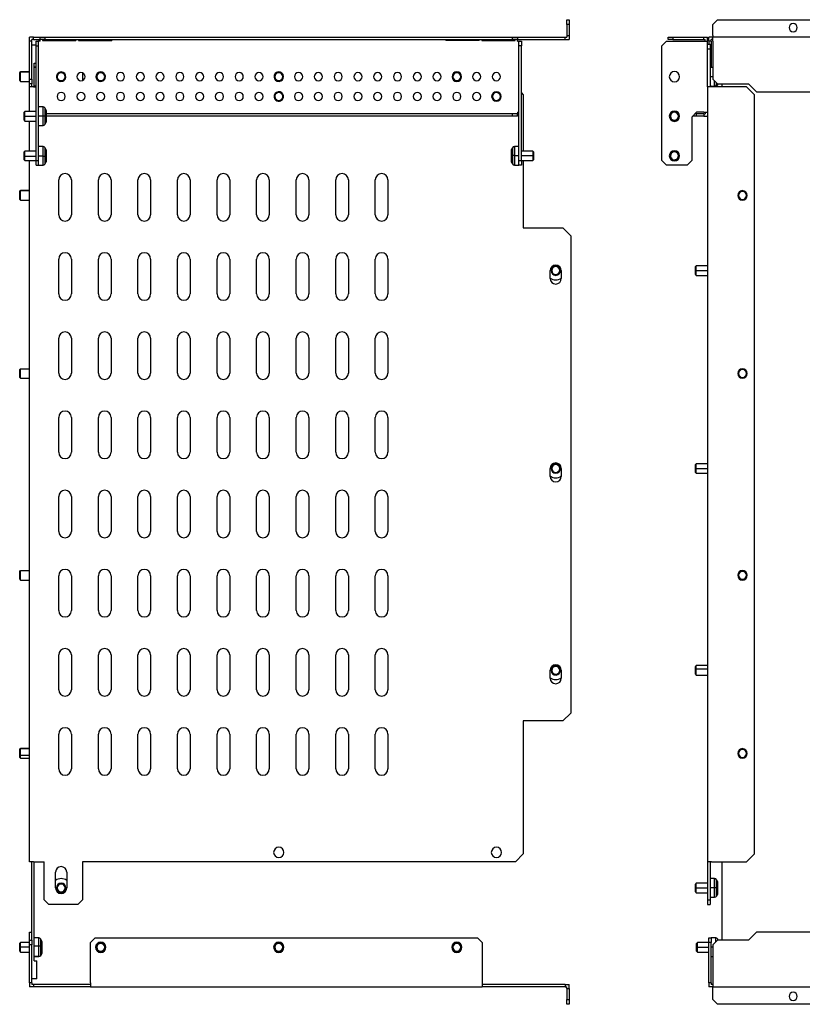
# Model space of a CAD drawing. Units: millimetres. Extents: x 631 to 3435, y -575 to 830.
# Drawn here: x 2064 to 2558, y -173 to 449 of the extents above; entities that cross this region are included whole.
import ezdxf

# ---------------------------------------------------------------- set-up
doc = ezdxf.new("R2010")
doc.units = ezdxf.units.MM

msp = doc.modelspace()

# ---------------------------------------------------------------- linework, layer by layer
at = {"color": 7, "linetype": 'Continuous'}
for p, q in [((2409.43, 448.99), (2410.93, 448.99)), ((2409.43, 445.99), (2409.43, 448.99)), ((2410.93, 448.99), (2410.93, 445.99)), ((2504.65, 448.99), (2501.65, 445.99)), ((2504.65, 448.99), (3400.15, 448.99)), ((2410.93, 445.99), (2409.43, 445.99)), ((2409.43, 445.99), (2409.43, 438.99)), ((2410.93, 445.99), (2410.93, 438.99)), ((2501.65, 438.99), (2501.65, 445.99)), ((2069.93, 435.49), (2069.93, 437.99)), ((2072.43, 437.99), (2069.93, 437.99)), ((2071.43, 435.49), (2069.93, 435.49)), ((2069.93, 411.49), (2069.93, 435.49)), ((2071.43, 435.49), (2071.43, 436.49)), ((2072.43, 436.49), (2071.43, 436.49)), ((2071.43, 411.49), (2071.43, 435.49)), ((2072.43, 436.49), (2072.43, 437.99)), ((2072.43, 437.99), (2076.68, 437.99)), ((2072.43, 436.49), (2076.68, 436.49)), ((2074.18, 432.49), (2074.18, 435.49)), ((2074.18, 435.49), (2075.68, 435.49)), ((2075.68, 432.49), (2075.68, 435.49)), ((2076.68, 435.49), (2075.68, 435.49)), ((2076.68, 436.49), (2076.68, 437.99)), ((2076.68, 437.99), (2079.68, 437.99)), ((2079.68, 436.49), (2076.68, 436.49)), ((2076.68, 435.49), (2076.68, 436.49)), ((2078.18, 436.49), (2078.18, 435.82)), ((2099.18, 436.32), (2078.18, 436.32)), ((2078.18, 435.82), (2099.18, 435.82)), ((2079.68, 437.99), (2079.68, 436.49)), ((2079.68, 437.99), (2375.18, 437.99)), ((2079.68, 436.49), (2375.18, 436.49)), ((2099.18, 436.49), (2099.18, 435.82)), ((2100.93, 436.49), (2100.93, 435.82)), ((2121.93, 436.32), (2100.93, 436.32)), ((2100.93, 435.82), (2121.93, 435.82)), ((2108.43, 436.32), (2108.43, 436.49)), ((2121.93, 436.49), (2121.93, 435.82)), ((2332.93, 436.49), (2332.93, 435.82)), ((2353.93, 436.32), (2332.93, 436.32)), ((2353.93, 435.82), (2332.93, 435.82)), ((2353.93, 435.82), (2353.93, 436.49)), ((2355.68, 436.49), (2355.68, 435.82)), ((2355.68, 436.32), (2376.68, 436.32)), ((2355.68, 435.82), (2376.68, 435.82)), ((2355.93, 436.32), (2355.93, 436.49)), ((2375.18, 436.49), (2375.18, 437.99)), ((2375.18, 437.99), (2378.18, 437.99)), ((2378.18, 436.49), (2375.18, 436.49)), ((2376.68, 435.82), (2376.68, 436.49)), ((2378.18, 437.99), (2378.18, 436.49)), ((2378.18, 437.99), (2408.43, 437.99)), ((2378.18, 435.49), (2378.18, 436.49)), ((2378.18, 436.49), (2408.43, 436.49)), ((2378.18, 435.49), (2379.18, 435.49)), ((2379.18, 432.49), (2379.18, 435.49)), ((2379.18, 435.49), (2380.68, 435.49)), ((2380.68, 435.49), (2380.68, 432.49)), ((2408.43, 436.49), (2408.43, 437.99)), ((2408.43, 437.99), (2409.43, 437.99)), ((2408.43, 436.49), (2410.93, 436.49)), ((2409.43, 438.99), (2410.93, 438.99)), ((2409.43, 438.99), (2409.43, 437.99)), ((2410.93, 438.99), (2410.93, 436.49)), ((2472.4, 435.49), (2469.4, 432.49)), ((2472.4, 435.49), (2495.9, 435.49)), ((2473.4, 436.49), (2473.4, 437.99)), ((2473.4, 437.99), (2476.4, 437.99)), ((2476.4, 436.49), (2473.4, 436.49)), ((2476.4, 437.99), (2476.4, 436.49)), ((2476.4, 437.99), (2495.9, 437.99)), ((2476.4, 436.49), (2495.9, 436.49)), ((2495.9, 436.49), (2495.9, 437.99)), ((2495.9, 437.99), (2498.4, 437.99)), ((2495.9, 436.49), (2496.9, 436.49)), ((2495.9, 435.49), (2498.4, 435.49)), ((2496.9, 435.49), (2496.9, 436.49)), ((2498.4, 435.49), (2498.4, 437.99)), ((2498.4, 406.49), (2498.4, 435.49)), ((2499.15, 435.49), (2499.15, 437.99)), ((2501.65, 437.99), (2499.15, 437.99)), ((2500.65, 435.49), (2499.15, 435.49)), ((2499.15, 435.49), (2499.15, 433.49)), ((2500.65, 435.49), (2500.65, 436.49)), ((2501.65, 436.49), (2500.65, 436.49)), ((2500.65, 435.49), (2500.65, 418.89)), ((2501.65, 438.99), (2501.65, 437.99)), ((3403.15, 437.99), (2501.65, 437.99)), ((2501.65, 435.49), (2501.65, 437.99)), ((2501.65, 435.49), (2501.65, 411.49)), ((2071.43, 433.14), (2074.18, 433.14)), ((2074.18, 432.49), (2075.68, 432.49)), ((2074.18, 359.99), (2074.18, 432.49)), ((2075.68, 359.99), (2075.68, 432.49)), ((2379.18, 359.99), (2379.18, 432.49)), ((2380.68, 432.49), (2379.18, 432.49)), ((2380.68, 359.99), (2380.68, 432.49)), ((2469.4, 359.99), (2469.4, 432.49)), ((2498.4, 433.49), (2499.9, 433.49)), ((2498.4, 430.49), (2499.9, 430.49)), ((2499.9, 433.49), (2499.9, 430.49)), ((2499.9, 430.49), (2499.9, 406.49)), ((2072.93, 421.63), (2074.18, 421.63)), ((2072.93, 406.49), (2072.93, 421.63)), ((2074.18, 419.04), (2072.93, 419.04)), ((2074.18, 418.89), (2072.93, 418.89)), ((2501.65, 418.89), (2499.9, 418.89)), ((2064.23, 416.14), (2063.73, 415.64)), ((2063.73, 415.49), (2064.23, 415.99)), ((2063.73, 415.49), (2063.73, 415.64)), ((2063.73, 410.49), (2063.73, 415.49)), ((2069.93, 416.14), (2064.23, 416.14)), ((2064.23, 415.99), (2064.23, 416.14)), ((2064.23, 409.99), (2064.23, 415.99)), ((2064.23, 415.99), (2069.93, 415.99)), ((2069.93, 411.49), (2071.43, 411.49)), ((2069.93, 408.49), (2069.93, 411.49)), ((2071.43, 411.49), (2071.43, 408.49)), ((2090.12, 415.48), (2090.16, 415.98)), ((2103.43, 415.39), (2103.43, 410.59)), ((2112.7, 411.87), (2112.25, 411.65)), ((2117.17, 414.11), (2117.61, 414.33)), ((2227.26, 415.48), (2227.23, 415.98)), ((2337.43, 412.99), (2336.93, 412.99)), ((2342.43, 412.99), (2342.93, 412.99)), ((2501.65, 412.99), (2499.9, 412.99)), ((2501.65, 411.49), (2504.65, 408.49)), ((2063.73, 410.49), (2064.23, 409.99)), ((2064.23, 409.99), (2069.93, 409.99)), ((2071.43, 408.49), (2069.93, 408.49)), ((2069.93, 406.49), (2069.93, 408.49)), ((2069.93, 390.99), (2069.93, 406.49)), ((2072.43, 406.49), (2069.93, 406.49)), ((2071.43, 406.49), (2071.43, 408.49)), ((2072.43, 406.49), (2074.18, 406.49)), ((2074.18, 407.09), (2072.93, 407.09)), ((2089.74, 410.5), (2089.71, 410)), ((2227.6, 410.5), (2227.64, 410)), ((2498.4, 406.49), (2498.4, -83.01)), ((2500.9, 406.49), (2498.4, 406.49)), ((2499.9, 407.09), (2502.74, 407.09)), ((2500.65, 406.99), (2499.9, 406.99)), ((2500.65, 407.09), (2500.65, 406.99)), ((2522.9, 406.49), (2500.9, 406.49)), ((2502.74, 407.09), (2502.74, 410.4)), ((2502.74, 407.09), (2503.49, 407.09)), ((2503.49, 407.09), (2503.49, 407.29)), ((2504.07, 407.9), (2504.07, 409.07)), ((2504.07, 407.9), (2504.47, 408.67)), ((2504.65, 408.49), (2524.15, 408.49)), ((2504.82, 407.9), (2505.13, 408.49)), ((2504.82, 407.9), (2504.82, 408.49)), ((2507.4, 408.49), (2507.4, 406.49)), ((2527.9, 401.49), (2522.9, 406.49)), ((2524.15, 408.49), (2529.15, 403.49)), ((2224.95, 400.18), (2224.45, 400.12)), ((2229.91, 400.8), (2230.41, 400.86)), ((2362.43, 400.49), (2361.93, 400.49)), ((2367.43, 400.49), (2367.93, 400.49)), ((2380.68, 402.74), (2381.93, 401.49)), ((2381.93, 401.49), (2381.93, 365.99)), ((2527.9, -78.01), (2527.9, 401.49)), ((2529.15, 403.49), (3375.65, 403.49)), ((2078.52, 393.89), (2075.68, 393.89)), ((2078.52, 387.99), (2078.52, 393.89)), ((2080.51, 391.82), (2079.85, 393.08)), ((2079.85, 387.99), (2079.85, 393.08)), ((2066.98, 390.99), (2066.48, 390.49)), ((2066.48, 387.99), (2066.48, 390.49)), ((2066.48, 387.99), (2066.98, 387.99)), ((2066.48, 385.49), (2066.48, 387.99)), ((2074.18, 390.99), (2066.98, 390.99)), ((2066.98, 387.99), (2066.98, 390.99)), ((2066.98, 384.99), (2066.98, 387.99)), ((2066.98, 387.99), (2074.18, 387.99)), ((2078.52, 387.99), (2075.68, 387.99)), ((2079.85, 387.99), (2078.52, 387.99)), ((2078.52, 382.09), (2078.52, 387.99)), ((2080.51, 387.99), (2079.85, 387.99)), ((2079.85, 382.9), (2079.85, 387.99)), ((2080.51, 387.99), (2080.51, 391.82)), ((2080.68, 387.99), (2080.51, 387.99)), ((2080.51, 384.16), (2080.51, 387.99)), ((2080.68, 387.99), (2080.68, 391.12)), ((2375.18, 389.49), (2080.68, 389.49)), ((2080.68, 384.86), (2080.68, 387.99)), ((2375.18, 387.99), (2080.68, 387.99)), ((2375.18, 387.99), (2375.18, 389.49)), ((2378.18, 389.49), (2375.18, 389.49)), ((2378.18, 387.99), (2375.18, 387.99)), ((2378.18, 390.49), (2378.18, 389.49)), ((2378.18, 390.49), (2379.18, 390.49)), ((2378.18, 387.99), (2378.18, 389.49)), ((2474.9, 387.99), (2474.4, 387.99)), ((2479.9, 387.99), (2480.4, 387.99)), ((2488.4, 387.49), (2491.4, 390.49)), ((2488.4, 387.49), (2488.4, 359.99)), ((2491.4, 387.99), (2488.9, 387.99)), ((2491.4, 389.49), (2490.4, 389.49)), ((2495.9, 390.49), (2491.4, 390.49)), ((2491.4, 387.99), (2491.4, 389.49)), ((2495.9, 389.49), (2491.4, 389.49)), ((2495.9, 387.99), (2491.4, 387.99)), ((2495.9, 390.49), (2498.4, 390.49)), ((2495.9, 389.49), (2495.9, 387.99)), ((2495.9, 389.49), (2496.9, 389.49)), ((2495.9, 387.99), (2498.4, 387.99)), ((2496.9, 390.49), (2496.9, 389.49)), ((2066.48, 385.49), (2066.98, 384.99)), ((2066.98, 384.99), (2074.18, 384.99)), ((2069.93, 365.99), (2069.93, 384.99)), ((2075.68, 382.09), (2078.52, 382.09)), ((2079.85, 382.9), (2080.51, 384.16)), ((2078.52, 368.89), (2075.68, 368.89)), ((2078.52, 362.72), (2078.52, 368.89)), ((2080.51, 366.82), (2079.85, 368.08)), ((2079.85, 362.76), (2079.85, 368.08)), ((2375.01, 368.08), (2374.35, 366.82)), ((2375.01, 368.08), (2375.01, 363.12)), ((2379.18, 368.89), (2376.34, 368.89)), ((2376.34, 368.89), (2376.34, 363.14)), ((2066.98, 365.99), (2066.48, 365.49)), ((2066.48, 362.88), (2066.48, 365.49)), ((2066.48, 362.88), (2066.98, 362.85)), ((2066.48, 360.49), (2066.48, 362.88)), ((2074.18, 365.99), (2066.98, 365.99)), ((2066.98, 362.85), (2066.98, 365.99)), ((2066.98, 359.99), (2066.98, 362.85)), ((2066.98, 362.85), (2074.18, 362.85)), ((2078.52, 362.72), (2075.68, 362.72)), ((2078.52, 357.09), (2078.52, 362.72)), ((2080.51, 362.81), (2079.85, 362.76)), ((2079.85, 357.9), (2079.85, 362.76)), ((2080.51, 362.81), (2080.51, 366.82)), ((2080.51, 359.16), (2080.51, 362.81)), ((2080.68, 362.85), (2080.68, 366.12)), ((2080.68, 359.86), (2080.68, 362.85)), ((2374.18, 366.12), (2374.18, 363.07)), ((2374.18, 363.07), (2374.18, 359.86)), ((2374.35, 366.82), (2374.35, 363.08)), ((2374.35, 363.08), (2375.01, 363.12)), ((2374.35, 363.08), (2374.35, 359.16)), ((2375.01, 363.12), (2375.01, 357.9)), ((2376.34, 363.14), (2379.18, 363.14)), ((2376.34, 363.14), (2376.34, 357.09)), ((2387.88, 365.99), (2380.68, 365.99)), ((2387.88, 363.06), (2380.68, 363.06)), ((2388.38, 365.49), (2387.88, 365.99)), ((2387.88, 365.99), (2387.88, 363.06)), ((2387.88, 363.06), (2387.88, 359.99)), ((2388.38, 363.05), (2387.88, 363.06)), ((2388.38, 365.49), (2388.38, 363.05)), ((2388.38, 363.05), (2388.38, 360.49)), ((2474.9, 362.88), (2474.4, 362.85)), ((2479.9, 363.1), (2480.4, 363.13)), ((2066.48, 360.49), (2066.98, 359.99)), ((2066.98, 359.99), (2074.18, 359.99)), ((2069.93, -83.01), (2069.93, 359.99)), ((2074.18, 356.99), (2074.18, 359.99)), ((2074.18, 359.99), (2075.68, 359.99)), ((2074.18, 356.99), (2075.68, 356.99)), ((2075.68, 356.99), (2075.68, 359.99)), ((2075.68, 357.09), (2078.52, 357.09)), ((2079.85, 357.9), (2080.51, 359.16)), ((2374.35, 359.16), (2375.01, 357.9)), ((2376.34, 357.09), (2379.18, 357.09)), ((2379.18, 359.99), (2380.68, 359.99)), ((2379.18, 356.99), (2379.18, 359.99)), ((2380.68, 356.99), (2379.18, 356.99)), ((2380.68, 359.99), (2387.88, 359.99)), ((2380.68, 359.99), (2380.68, 356.99)), ((2381.93, 359.99), (2381.93, 317.49)), ((2387.88, 359.99), (2388.38, 360.49)), ((2469.4, 359.99), (2472.4, 356.99)), ((2485.4, 356.99), (2472.4, 356.99)), ((2485.4, 356.99), (2488.4, 359.99)), ((2088.43, 325.74), (2088.43, 347.74)), ((2096.43, 347.74), (2096.43, 325.74)), ((2113.43, 325.74), (2113.43, 347.74)), ((2121.43, 347.74), (2121.43, 325.74)), ((2138.43, 325.74), (2138.43, 347.74)), ((2146.43, 347.74), (2146.43, 325.74)), ((2163.43, 325.74), (2163.43, 347.74)), ((2171.43, 347.74), (2171.43, 325.74)), ((2188.43, 325.74), (2188.43, 347.74)), ((2196.43, 347.74), (2196.43, 325.74)), ((2213.43, 325.74), (2213.43, 347.74)), ((2221.43, 347.74), (2221.43, 325.74)), ((2238.43, 325.74), (2238.43, 347.74)), ((2246.43, 347.74), (2246.43, 325.74)), ((2263.43, 325.74), (2263.43, 347.74)), ((2271.43, 347.74), (2271.43, 325.74)), ((2288.43, 325.74), (2288.43, 347.74)), ((2296.43, 347.74), (2296.43, 325.74)), ((2064.23, 340.99), (2063.73, 340.49)), ((2063.73, 340.49), (2064.23, 340.99)), ((2063.73, 335.52), (2063.73, 340.49)), ((2069.93, 340.99), (2064.23, 340.99)), ((2064.23, 335.02), (2064.23, 340.99)), ((2064.23, 340.99), (2069.93, 340.99)), ((2520.4, 340.49), (2520.4, 340.99)), ((2063.73, 335.52), (2064.23, 335.02)), ((2063.73, 335.49), (2063.73, 335.52)), ((2063.73, 335.49), (2064.23, 334.99)), ((2063.73, 335.49), (2064.23, 334.99)), ((2064.23, 335.02), (2069.93, 335.02)), ((2064.23, 334.99), (2064.23, 335.02)), ((2064.23, 334.99), (2069.93, 334.99)), ((2064.23, 334.99), (2069.93, 334.99)), ((2520.4, 335.49), (2520.4, 334.99)), ((2381.93, 317.49), (2406.93, 317.49)), ((2406.93, 317.49), (2411.93, 312.49)), ((2411.93, 312.49), (2411.93, 10.99)), ((2088.43, 275.74), (2088.43, 297.74)), ((2096.43, 297.74), (2096.43, 275.74)), ((2113.43, 275.74), (2113.43, 297.74)), ((2121.43, 297.74), (2121.43, 275.74)), ((2138.43, 275.74), (2138.43, 297.74)), ((2146.43, 297.74), (2146.43, 275.74)), ((2163.43, 275.74), (2163.43, 297.74)), ((2171.43, 297.74), (2171.43, 275.74)), ((2188.43, 275.74), (2188.43, 297.74)), ((2196.43, 297.74), (2196.43, 275.74)), ((2213.43, 275.74), (2213.43, 297.74)), ((2221.43, 297.74), (2221.43, 275.74)), ((2238.43, 275.74), (2238.43, 297.74)), ((2246.43, 297.74), (2246.43, 275.74)), ((2263.43, 275.74), (2263.43, 297.74)), ((2271.43, 297.74), (2271.43, 275.74)), ((2288.43, 275.74), (2288.43, 297.74)), ((2296.43, 297.74), (2296.43, 275.74)), ((2491.2, 293.49), (2490.7, 292.99)), ((2490.7, 290.49), (2490.7, 292.99)), ((2498.4, 293.49), (2491.2, 293.49)), ((2491.2, 290.49), (2491.2, 293.49)), ((2398.93, 285.49), (2398.93, 290.49)), ((2399.93, 290.49), (2399.43, 290.49)), ((2404.93, 290.49), (2405.43, 290.49)), ((2405.93, 290.49), (2405.93, 285.49)), ((2490.7, 290.49), (2491.2, 290.49)), ((2490.7, 287.99), (2490.7, 290.49)), ((2490.7, 287.99), (2491.2, 287.49)), ((2491.2, 287.49), (2491.2, 290.49)), ((2491.2, 290.49), (2498.4, 290.49)), ((2491.2, 287.49), (2498.4, 287.49)), ((2088.43, 225.74), (2088.43, 247.74)), ((2096.43, 247.74), (2096.43, 225.74)), ((2113.43, 225.74), (2113.43, 247.74)), ((2121.43, 247.74), (2121.43, 225.74)), ((2138.43, 225.74), (2138.43, 247.74)), ((2146.43, 247.74), (2146.43, 225.74)), ((2163.43, 225.74), (2163.43, 247.74)), ((2171.43, 247.74), (2171.43, 225.74)), ((2188.43, 225.74), (2188.43, 247.74)), ((2196.43, 247.74), (2196.43, 225.74)), ((2213.43, 225.74), (2213.43, 247.74)), ((2221.43, 247.74), (2221.43, 225.74)), ((2238.43, 225.74), (2238.43, 247.74)), ((2246.43, 247.74), (2246.43, 225.74)), ((2263.43, 225.74), (2263.43, 247.74)), ((2271.43, 247.74), (2271.43, 225.74)), ((2288.43, 225.74), (2288.43, 247.74)), ((2296.43, 247.74), (2296.43, 225.74)), ((2063.73, 227.99), (2064.23, 228.49)), ((2063.73, 222.99), (2063.73, 227.99)), ((2064.23, 228.49), (2069.93, 228.49)), ((2064.23, 222.49), (2064.23, 228.49)), ((2520.4, 227.99), (2520.4, 228.49)), ((2063.73, 222.99), (2064.23, 222.49)), ((2064.23, 222.49), (2069.93, 222.49)), ((2520.4, 222.99), (2520.4, 222.49)), ((2088.43, 175.74), (2088.43, 197.74)), ((2096.43, 197.74), (2096.43, 175.74)), ((2113.43, 175.74), (2113.43, 197.74)), ((2121.43, 197.74), (2121.43, 175.74)), ((2138.43, 175.74), (2138.43, 197.74)), ((2146.43, 197.74), (2146.43, 175.74)), ((2163.43, 175.74), (2163.43, 197.74)), ((2171.43, 197.74), (2171.43, 175.74)), ((2188.43, 175.74), (2188.43, 197.74)), ((2196.43, 197.74), (2196.43, 175.74)), ((2213.43, 175.74), (2213.43, 197.74)), ((2221.43, 197.74), (2221.43, 175.74)), ((2238.43, 175.74), (2238.43, 197.74)), ((2246.43, 197.74), (2246.43, 175.74)), ((2263.43, 175.74), (2263.43, 197.74)), ((2271.43, 197.74), (2271.43, 175.74)), ((2288.43, 175.74), (2288.43, 197.74)), ((2296.43, 197.74), (2296.43, 175.74)), ((2491.2, 168.49), (2490.7, 167.99)), ((2490.7, 165.49), (2490.7, 167.99)), ((2498.4, 168.49), (2491.2, 168.49)), ((2491.2, 165.49), (2491.2, 168.49)), ((2398.93, 160.49), (2398.93, 165.49)), ((2399.93, 165.49), (2399.43, 165.49)), ((2404.93, 165.49), (2405.43, 165.49)), ((2405.93, 165.49), (2405.93, 160.49)), ((2490.7, 165.49), (2491.2, 165.49)), ((2490.7, 162.99), (2490.7, 165.49)), ((2490.7, 162.99), (2491.2, 162.49)), ((2491.2, 162.49), (2491.2, 165.49)), ((2491.2, 165.49), (2498.4, 165.49)), ((2491.2, 162.49), (2498.4, 162.49)), ((2088.43, 125.74), (2088.43, 147.74)), ((2096.43, 147.74), (2096.43, 125.74)), ((2113.43, 125.74), (2113.43, 147.74)), ((2121.43, 147.74), (2121.43, 125.74)), ((2138.43, 125.74), (2138.43, 147.74)), ((2146.43, 147.74), (2146.43, 125.74)), ((2163.43, 125.74), (2163.43, 147.74)), ((2171.43, 147.74), (2171.43, 125.74)), ((2188.43, 125.74), (2188.43, 147.74)), ((2196.43, 147.74), (2196.43, 125.74)), ((2213.43, 125.74), (2213.43, 147.74)), ((2221.43, 147.74), (2221.43, 125.74)), ((2238.43, 125.74), (2238.43, 147.74)), ((2246.43, 147.74), (2246.43, 125.74)), ((2263.43, 125.74), (2263.43, 147.74)), ((2271.43, 147.74), (2271.43, 125.74)), ((2288.43, 125.74), (2288.43, 147.74)), ((2296.43, 147.74), (2296.43, 125.74)), ((2063.73, 100.49), (2064.23, 100.99)), ((2063.73, 95.49), (2063.73, 100.49)), ((2064.23, 94.99), (2064.23, 100.99)), ((2064.23, 100.99), (2069.93, 100.99)), ((2520.4, 100.49), (2520.4, 100.99)), ((2063.73, 95.49), (2064.23, 94.99)), ((2064.23, 94.99), (2069.93, 94.99)), ((2088.43, 75.74), (2088.43, 97.74)), ((2096.43, 97.74), (2096.43, 75.74)), ((2113.43, 75.74), (2113.43, 97.74)), ((2121.43, 97.74), (2121.43, 75.74)), ((2138.43, 75.74), (2138.43, 97.74)), ((2146.43, 97.74), (2146.43, 75.74)), ((2163.43, 75.74), (2163.43, 97.74)), ((2171.43, 97.74), (2171.43, 75.74)), ((2188.43, 75.74), (2188.43, 97.74)), ((2196.43, 97.74), (2196.43, 75.74)), ((2213.43, 75.74), (2213.43, 97.74)), ((2221.43, 97.74), (2221.43, 75.74)), ((2238.43, 75.74), (2238.43, 97.74)), ((2246.43, 97.74), (2246.43, 75.74)), ((2263.43, 75.74), (2263.43, 97.74)), ((2271.43, 97.74), (2271.43, 75.74)), ((2288.43, 75.74), (2288.43, 97.74)), ((2296.43, 97.74), (2296.43, 75.74)), ((2520.4, 95.49), (2520.4, 94.99)), ((2088.43, 25.74), (2088.43, 47.74)), ((2096.43, 47.74), (2096.43, 25.74)), ((2113.43, 25.74), (2113.43, 47.74)), ((2121.43, 47.74), (2121.43, 25.74)), ((2138.43, 25.74), (2138.43, 47.74)), ((2146.43, 47.74), (2146.43, 25.74)), ((2163.43, 25.74), (2163.43, 47.74)), ((2171.43, 47.74), (2171.43, 25.74)), ((2188.43, 25.74), (2188.43, 47.74)), ((2196.43, 47.74), (2196.43, 25.74)), ((2213.43, 25.74), (2213.43, 47.74)), ((2221.43, 47.74), (2221.43, 25.74)), ((2238.43, 25.74), (2238.43, 47.74)), ((2246.43, 47.74), (2246.43, 25.74)), ((2263.43, 25.74), (2263.43, 47.74)), ((2271.43, 47.74), (2271.43, 25.74)), ((2288.43, 25.74), (2288.43, 47.74)), ((2296.43, 47.74), (2296.43, 25.74)), ((2398.93, 32.99), (2398.93, 37.99)), ((2400.07, 38.81), (2399.6, 38.98)), ((2405.93, 37.99), (2405.93, 32.99)), ((2491.2, 40.99), (2490.7, 40.49)), ((2490.7, 38.81), (2490.7, 40.49)), ((2490.7, 38.81), (2491.2, 38.98)), ((2490.7, 35.49), (2490.7, 38.81)), ((2498.4, 40.99), (2491.2, 40.99)), ((2491.2, 38.98), (2491.2, 40.99)), ((2491.2, 34.99), (2491.2, 38.98)), ((2491.2, 38.98), (2498.4, 38.98)), ((2404.79, 37.16), (2405.26, 37)), ((2490.7, 35.49), (2491.2, 34.99)), ((2491.2, 34.99), (2498.4, 34.99)), ((2411.93, 10.99), (2406.93, 5.99)), ((2406.93, 5.99), (2381.93, 5.99)), ((2381.93, 5.99), (2381.93, -78.01)), ((2088.43, -24.26), (2088.43, -2.26)), ((2096.43, -2.26), (2096.43, -24.26)), ((2113.43, -24.26), (2113.43, -2.26)), ((2121.43, -2.26), (2121.43, -24.26)), ((2138.43, -24.26), (2138.43, -2.26)), ((2146.43, -2.26), (2146.43, -24.26)), ((2163.43, -24.26), (2163.43, -2.26)), ((2171.43, -2.26), (2171.43, -24.26)), ((2188.43, -24.26), (2188.43, -2.26)), ((2196.43, -2.26), (2196.43, -24.26)), ((2213.43, -24.26), (2213.43, -2.26)), ((2221.43, -2.26), (2221.43, -24.26)), ((2238.43, -24.26), (2238.43, -2.26)), ((2246.43, -2.26), (2246.43, -24.26)), ((2263.43, -24.26), (2263.43, -2.26)), ((2271.43, -2.26), (2271.43, -24.26)), ((2288.43, -24.26), (2288.43, -2.26)), ((2296.43, -2.26), (2296.43, -24.26)), ((2064.23, -11.51), (2063.73, -12.01)), ((2063.73, -12.01), (2064.23, -11.51)), ((2063.73, -15.52), (2063.73, -12.01)), ((2069.93, -11.51), (2064.23, -11.51)), ((2064.23, -15.72), (2064.23, -11.51)), ((2064.23, -11.51), (2069.93, -11.51)), ((2520.4, -12.01), (2520.4, -11.51)), ((2063.73, -15.52), (2064.23, -15.72)), ((2063.73, -17.01), (2063.73, -15.52)), ((2063.73, -17.01), (2064.23, -17.51)), ((2063.73, -17.01), (2064.23, -17.51)), ((2064.23, -15.72), (2069.93, -15.72)), ((2064.23, -17.51), (2064.23, -15.72)), ((2064.23, -17.51), (2069.93, -17.51)), ((2064.23, -17.51), (2069.93, -17.51)), ((2520.4, -17.01), (2520.4, -17.51)), ((2381.93, -78.01), (2376.93, -83.01)), ((2522.9, -83.01), (2527.9, -78.01)), ((2072.43, -83.01), (2069.93, -83.01)), ((2071.43, -132.51), (2071.43, -83.01)), ((2072.43, -83.01), (2079.18, -83.01)), ((2072.93, -145.46), (2072.93, -83.01)), ((2079.18, -107.01), (2079.18, -83.01)), ((2376.93, -83.01), (2103.43, -83.01)), ((2103.43, -83.01), (2103.43, -107.01)), ((2500.9, -83.01), (2498.4, -83.01)), ((2498.4, -83.01), (2498.4, -107.01)), ((2499.9, -83.01), (2499.9, -107.01)), ((2500.9, -83.01), (2522.9, -83.01)), ((2507.4, -83.01), (2507.4, -132.51)), ((2086.43, -99.51), (2086.43, -89.51)), ((2093.43, -89.51), (2093.43, -99.51)), ((2087.43, -99.51), (2086.93, -99.51)), ((2092.43, -99.51), (2092.93, -99.51)), ((2491.2, -96.51), (2490.7, -97.01)), ((2490.7, -99.51), (2490.7, -97.01)), ((2490.7, -99.51), (2491.2, -99.51)), ((2490.7, -102.01), (2490.7, -99.51)), ((2498.4, -96.51), (2491.2, -96.51)), ((2491.2, -99.51), (2491.2, -96.51)), ((2491.2, -102.51), (2491.2, -99.51)), ((2491.2, -99.51), (2498.4, -99.51)), ((2502.74, -93.61), (2499.9, -93.61)), ((2502.74, -99.51), (2499.9, -99.51)), ((2502.74, -99.51), (2502.74, -93.61)), ((2504.07, -99.51), (2502.74, -99.51)), ((2502.74, -105.41), (2502.74, -99.51)), ((2504.73, -95.68), (2504.07, -94.42)), ((2504.07, -99.51), (2504.07, -94.42)), ((2504.73, -99.51), (2504.07, -99.51)), ((2504.07, -104.6), (2504.07, -99.51)), ((2504.73, -99.51), (2504.73, -95.68)), ((2504.9, -99.51), (2504.73, -99.51)), ((2504.73, -103.34), (2504.73, -99.51)), ((2504.9, -99.51), (2504.9, -96.38)), ((2504.9, -102.64), (2504.9, -99.51)), ((2490.7, -102.01), (2491.2, -102.51)), ((2491.2, -102.51), (2498.4, -102.51)), ((2499.9, -105.41), (2502.74, -105.41)), ((2504.07, -104.6), (2504.73, -103.34)), ((2082.18, -110.01), (2079.18, -107.01)), ((2100.43, -110.01), (2082.18, -110.01)), ((2103.43, -107.01), (2100.43, -110.01)), ((2498.4, -107.01), (2499.9, -107.01)), ((2498.4, -107.01), (2498.4, -110.01)), ((2498.4, -110.01), (2499.9, -110.01)), ((2499.9, -107.01), (2499.9, -110.01)), ((2069.93, -127.51), (2071.43, -127.51)), ((2069.93, -132.51), (2069.93, -127.51)), ((2529.15, -127.51), (2524.15, -132.51)), ((3375.65, -127.51), (2529.15, -127.51)), ((2064.23, -133.96), (2063.73, -134.46)), ((2064.23, -134.01), (2063.73, -134.51)), ((2063.73, -134.51), (2063.73, -134.46)), ((2063.73, -136.68), (2063.73, -134.51)), ((2063.73, -136.68), (2064.23, -136.61)), ((2063.73, -139.51), (2063.73, -136.68)), ((2069.93, -133.96), (2064.23, -133.96)), ((2064.23, -134.01), (2064.23, -133.96)), ((2069.93, -134.01), (2064.23, -134.01)), ((2064.23, -136.61), (2064.23, -134.01)), ((2064.23, -140.01), (2064.23, -136.61)), ((2064.23, -136.61), (2069.93, -136.61)), ((2069.93, -132.51), (2071.43, -132.51)), ((2069.93, -135.51), (2069.93, -132.51)), ((2071.43, -135.51), (2069.93, -135.51)), ((2069.93, -159.51), (2069.93, -135.51)), ((2071.43, -132.51), (2071.43, -135.51)), ((2071.43, -159.51), (2071.43, -135.51)), ((2075.77, -131.06), (2072.93, -131.06)), ((2075.77, -131.11), (2072.93, -131.11)), ((2075.77, -136.23), (2072.93, -136.23)), ((2075.77, -131.11), (2075.77, -131.06)), ((2075.77, -136.23), (2075.77, -131.11)), ((2075.77, -142.91), (2075.77, -136.23)), ((2077.76, -133.13), (2077.1, -131.87)), ((2077.1, -131.92), (2077.1, -131.87)), ((2077.76, -133.18), (2077.1, -131.92)), ((2077.1, -136.34), (2077.1, -131.92)), ((2077.76, -136.51), (2077.1, -136.34)), ((2077.1, -142.1), (2077.1, -136.34)), ((2077.76, -133.18), (2077.76, -133.13)), ((2077.76, -136.51), (2077.76, -133.18)), ((2077.76, -140.84), (2077.76, -136.51)), ((2077.93, -133.88), (2077.93, -133.83)), ((2077.93, -136.6), (2077.93, -133.88)), ((2077.93, -140.14), (2077.93, -136.6)), ((2111.43, -131.01), (2108.43, -134.01)), ((2108.43, -159.51), (2108.43, -134.01)), ((2111.43, -131.01), (2352.93, -131.01)), ((2355.93, -134.01), (2352.93, -131.01)), ((2355.93, -134.01), (2355.93, -159.51)), ((2491.95, -134.01), (2491.45, -134.51)), ((2491.45, -137.01), (2491.45, -134.51)), ((2499.15, -134.01), (2491.95, -134.01)), ((2491.95, -137.01), (2491.95, -134.01)), ((2499.15, -131.01), (2500.65, -131.01)), ((2499.15, -134.01), (2499.15, -131.01)), ((2500.65, -134.01), (2499.15, -134.01)), ((2499.15, -159.51), (2499.15, -134.01)), ((2500.65, -131.01), (2500.65, -134.01)), ((2503.49, -131.11), (2500.65, -131.11)), ((2500.65, -159.51), (2500.65, -134.01)), ((2504.65, -132.51), (2501.65, -135.51)), ((2501.65, -135.51), (2501.65, -159.51)), ((2503.49, -133.67), (2503.49, -131.11)), ((2524.15, -132.51), (2504.65, -132.51)), ((2505.13, -132.51), (2504.82, -131.92)), ((2504.82, -132.51), (2504.82, -131.92)), ((2063.73, -139.51), (2064.23, -140.01)), ((2063.73, -139.51), (2064.23, -140.01)), ((2064.23, -140.01), (2069.93, -140.01)), ((2064.23, -140.01), (2069.93, -140.01)), ((2072.93, -142.91), (2075.77, -142.91)), ((2075.77, -142.91), (2072.93, -142.91)), ((2077.1, -142.1), (2077.76, -140.84)), ((2077.76, -140.84), (2077.1, -142.1)), ((2112.43, -137.01), (2111.93, -137.01)), ((2117.43, -137.01), (2117.93, -137.01)), ((2224.93, -137.01), (2224.43, -137.01)), ((2229.93, -137.01), (2230.43, -137.01)), ((2337.43, -137.01), (2336.93, -137.01)), ((2342.43, -137.01), (2342.93, -137.01)), ((2491.45, -137.01), (2491.95, -137.01)), ((2491.45, -139.51), (2491.45, -137.01)), ((2491.45, -139.51), (2491.95, -140.01)), ((2491.95, -140.01), (2491.95, -137.01)), ((2491.95, -137.01), (2499.15, -137.01)), ((2491.95, -140.01), (2499.15, -140.01)), ((2501.65, -137.01), (2500.65, -137.01)), ((2500.65, -142.91), (2501.65, -142.91)), ((2072.93, -145.46), (2074.53, -145.46)), ((2074.53, -156.96), (2074.53, -145.46)), ((2069.93, -159.51), (2069.93, -162.01)), ((2071.43, -159.51), (2069.93, -159.51)), ((2074.53, -156.96), (2071.43, -156.96)), ((2071.43, -159.51), (2071.43, -160.51)), ((2072.43, -160.51), (2071.43, -160.51)), ((2072.43, -160.51), (2072.43, -162.01)), ((2108.43, -160.51), (2072.43, -160.51)), ((2108.43, -159.51), (2108.43, -162.01)), ((2355.93, -159.51), (2355.93, -162.01)), ((2408.43, -160.51), (2355.93, -160.51)), ((2408.43, -160.51), (2408.43, -162.01)), ((2408.43, -160.51), (2410.93, -160.51)), ((2410.93, -163.01), (2410.93, -160.51)), ((2499.15, -159.51), (2499.15, -162.01)), ((2500.65, -159.51), (2499.15, -159.51)), ((2500.65, -159.51), (2500.65, -160.51)), ((2501.65, -160.51), (2500.65, -160.51)), ((2501.65, -159.51), (2501.65, -162.01)), ((2072.43, -162.01), (2069.93, -162.01)), ((2108.43, -162.01), (2072.43, -162.01)), ((2108.43, -162.01), (2355.93, -162.01)), ((2408.43, -162.01), (2355.93, -162.01)), ((2408.43, -162.01), (2409.43, -162.01)), ((2409.43, -163.01), (2409.43, -162.01)), ((2409.43, -163.01), (2410.93, -163.01)), ((2409.43, -163.01), (2409.43, -170.01)), ((2410.93, -163.01), (2410.93, -170.01)), ((2501.65, -162.01), (2499.15, -162.01)), ((2501.65, -162.01), (3403.15, -162.01)), ((2501.65, -163.01), (2501.65, -162.01)), ((2501.65, -170.01), (2501.65, -163.01)), ((2409.43, -170.01), (2410.93, -170.01)), ((2409.43, -173.01), (2409.43, -170.01)), ((2410.93, -173.01), (2409.43, -173.01)), ((2410.93, -170.01), (2410.93, -173.01)), ((2501.65, -170.01), (2504.65, -173.01)), ((3400.15, -173.01), (2504.65, -173.01))]:
    msp.add_line(p, q, dxfattribs=at)
at = {"color": 7, "linetype": 'Continuous', "flags": 128}
msp.add_lwpolyline([(2077.93, -136.6), (2077.93, -136.59), (2077.92, -136.57), (2077.91, -136.56), (2077.89, -136.55), (2077.86, -136.54), (2077.84, -136.53), (2077.8, -136.52), (2077.76, -136.51)], dxfattribs=at)
at = {"color": 7, "linetype": 'Continuous'}
for centre, radius, start, end in [((2552.4, 443.99), 2.6, 90, 270), ((2552.4, 443.99), 2.6, 270, 90), ((2089.93, 412.99), 3, 85.71877, 265.71877), ((2089.93, 412.99), 2.5, 85.71877, 265.71877), ((2089.93, 412.99), 3, 265.71877, 85.71877), ((2089.93, 412.99), 2.5, 265.71877, 85.71877), ((2102.43, 412.99), 2.6, 90, 270), ((2102.43, 412.99), 2.6, 270, 90), ((2114.93, 412.99), 3, 26.57383, 206.57383), ((2114.93, 412.99), 3, 206.57383, 26.57383), ((2114.93, 412.99), 2.5, 26.57383, 206.57383), ((2114.93, 412.99), 2.5, 206.57383, 26.57383), ((2127.43, 412.99), 2.6, 90, 270), ((2127.43, 412.99), 2.6, 270, 90), ((2139.93, 412.99), 2.6, 90, 270), ((2139.93, 412.99), 2.6, 270, 90), ((2152.43, 412.99), 2.6, 90, 270), ((2152.43, 412.99), 2.6, 270, 90), ((2164.93, 412.99), 2.6, 90, 270), ((2164.93, 412.99), 2.6, 270, 90), ((2177.43, 412.99), 2.6, 90, 270), ((2177.43, 412.99), 2.6, 270, 90), ((2189.93, 412.99), 2.6, 90, 270), ((2189.93, 412.99), 2.6, 270, 90), ((2202.43, 412.99), 2.6, 90, 270), ((2202.43, 412.99), 2.6, 270, 90), ((2214.93, 412.99), 2.6, 90, 270), ((2214.93, 412.99), 2.6, 270, 90), ((2227.43, 412.99), 3, 93.90074, 273.90074), ((2227.43, 412.99), 2.5, 93.90074, 273.90074), ((2227.43, 412.99), 3, 273.90074, 93.90074), ((2227.43, 412.99), 2.5, 273.90074, 93.90074), ((2239.93, 412.99), 2.6, 90, 270), ((2239.93, 412.99), 2.6, 270, 90), ((2252.43, 412.99), 2.6, 90, 270), ((2252.43, 412.99), 2.6, 270, 90), ((2264.93, 412.99), 2.6, 90, 270), ((2264.93, 412.99), 2.6, 270, 90), ((2277.43, 412.99), 2.6, 90, 270), ((2277.43, 412.99), 2.6, 270, 90), ((2289.93, 412.99), 2.6, 90, 270), ((2289.93, 412.99), 2.6, 270, 90), ((2302.43, 412.99), 2.6, 90, 270), ((2302.43, 412.99), 2.6, 270, 90), ((2314.93, 412.99), 2.6, 90, 270), ((2314.93, 412.99), 2.6, 270, 90), ((2327.43, 412.99), 2.6, 90, 270), ((2327.43, 412.99), 2.6, 270, 90), ((2339.93, 412.99), 3, 0, 180), ((2339.93, 412.99), 3, 180, 0), ((2339.93, 412.99), 2.5, 0, 180), ((2339.93, 412.99), 2.5, 180, 0), ((2352.43, 412.99), 2.6, 90, 270), ((2352.43, 412.99), 2.6, 270, 90), ((2364.93, 412.99), 2.6, 90, 270), ((2364.93, 412.99), 2.6, 90, 270), ((2364.93, 412.99), 2.6, 270, 90), ((2477.4, 412.99), 3.25, 90, 270), ((2477.4, 412.99), 3.25, 270, 90), ((2502.74, 408.59), 1.5, 270, 332.488), ((2503.49, 408.59), 1.5, 270, 332.488), ((2089.93, 400.49), 2.6, 90, 270), ((2089.93, 400.49), 2.6, 270, 90), ((2102.43, 400.49), 2.6, 90, 270), ((2102.43, 400.49), 2.6, 270, 90), ((2114.93, 400.49), 2.6, 90, 270), ((2114.93, 400.49), 2.6, 270, 90), ((2127.43, 400.49), 2.6, 90, 270), ((2127.43, 400.49), 2.6, 270, 90), ((2139.93, 400.49), 2.6, 90, 270), ((2139.93, 400.49), 2.6, 270, 90), ((2152.43, 400.49), 2.6, 90, 270), ((2152.43, 400.49), 2.6, 270, 90), ((2164.93, 400.49), 2.6, 90, 270), ((2164.93, 400.49), 2.6, 270, 90), ((2177.43, 400.49), 2.6, 90, 270), ((2177.43, 400.49), 2.6, 270, 90), ((2189.93, 400.49), 2.6, 90, 270), ((2189.93, 400.49), 2.6, 270, 90), ((2202.43, 400.49), 2.6, 90, 270), ((2202.43, 400.49), 2.6, 270, 90), ((2214.93, 400.49), 2.6, 90, 270), ((2214.93, 400.49), 2.6, 270, 90), ((2227.43, 400.49), 3, 7.11479, 187.11479), ((2227.43, 400.49), 3, 187.11479, 7.11479), ((2227.43, 400.49), 2.5, 7.11479, 187.11479), ((2227.43, 400.49), 2.5, 187.11479, 7.11479), ((2239.93, 400.49), 2.6, 90, 270), ((2239.93, 400.49), 2.6, 270, 90), ((2252.43, 400.49), 2.6, 90, 270), ((2252.43, 400.49), 2.6, 270, 90), ((2264.93, 400.49), 2.6, 90, 270), ((2264.93, 400.49), 2.6, 270, 90), ((2277.43, 400.49), 2.6, 90, 270), ((2277.43, 400.49), 2.6, 270, 90), ((2289.93, 400.49), 2.6, 90, 270), ((2289.93, 400.49), 2.6, 270, 90), ((2302.43, 400.49), 2.6, 90, 270), ((2302.43, 400.49), 2.6, 270, 90), ((2314.93, 400.49), 2.6, 90, 270), ((2314.93, 400.49), 2.6, 270, 90), ((2327.43, 400.49), 2.6, 90, 270), ((2327.43, 400.49), 2.6, 270, 90), ((2339.93, 400.49), 2.6, 90, 270), ((2339.93, 400.49), 2.6, 270, 90), ((2352.43, 400.49), 2.6, 90, 270), ((2352.43, 400.49), 2.6, 270, 90), ((2364.93, 400.49), 3, 0, 180), ((2364.93, 400.49), 3, 180, 0), ((2364.93, 400.49), 2.5, 0, 180), ((2364.93, 400.49), 2.5, 180, 0), ((2078.52, 392.39), 1.5, 27.512, 90), ((2079.18, 391.12), 1.5, 0, 27.512), ((2477.4, 387.99), 3.25, 90, 270), ((2477.4, 387.99), 3, 0, 180), ((2477.4, 387.99), 3, 180, 0), ((2477.4, 387.99), 2.5, 0, 180), ((2477.4, 387.99), 2.5, 180, 0), ((2477.4, 387.99), 3.25, 270, 90), ((2078.52, 383.59), 1.5, 270, 332.488), ((2079.18, 384.86), 1.5, 332.488, 0), ((2078.52, 367.39), 1.5, 27.512, 90), ((2376.34, 367.39), 1.5, 90, 152.488), ((2078.68, 381.08), 18.36, 269.50999, 273.66484), ((2079.18, 366.12), 1.5, 360, 27.512), ((2080.53, 363.19), 0.377, 267.35642, 293.78256), ((2375.68, 366.12), 1.5, 152.488, 180), ((2374.33, 362.43), 0.658, 88.31018, 103.19504), ((2376.19, 329.17), 33.96, 89.73474, 91.97964), ((2477.4, 362.99), 3.25, 90, 270), ((2477.4, 362.99), 3, 2.61818, 182.61818), ((2477.4, 362.99), 3, 182.61818, 2.61818), ((2477.4, 362.99), 2.5, 2.61818, 182.61818), ((2477.4, 362.99), 2.5, 182.61818, 2.61818), ((2477.4, 362.99), 3.25, 270, 90), ((2078.52, 358.59), 1.5, 270, 332.488), ((2079.18, 359.86), 1.5, 332.488, 0), ((2375.68, 359.86), 1.5, 180, 207.512), ((2376.34, 358.59), 1.5, 207.512, 270), ((2092.43, 347.74), 4, 90, 180), ((2092.43, 347.74), 4, 0, 90), ((2117.43, 347.74), 4, 90, 180), ((2117.43, 347.74), 4, 0, 90), ((2142.43, 347.74), 4, 90, 180), ((2142.43, 347.74), 4, 0, 90), ((2167.43, 347.74), 4, 90, 180), ((2167.43, 347.74), 4, 0, 90), ((2192.43, 347.74), 4, 90, 180), ((2192.43, 347.74), 4, 0, 90), ((2217.43, 347.74), 4, 90, 180), ((2217.43, 347.74), 4, 0, 90), ((2242.43, 347.74), 4, 90, 180), ((2242.43, 347.74), 4, 0, 90), ((2267.43, 347.74), 4, 90, 180), ((2267.43, 347.74), 4, 0, 90), ((2292.43, 347.74), 4, 90, 180), ((2292.43, 347.74), 4, 0, 90), ((2520.4, 337.99), 3, 90, 270), ((2520.4, 337.99), 2.5, 90, 270), ((2520.4, 337.99), 3, 270, 90), ((2520.4, 337.99), 2.5, 270, 90), ((2092.43, 325.74), 4, 180, 0), ((2117.43, 325.74), 4, 180, 0), ((2142.43, 325.74), 4, 180, 0), ((2167.43, 325.74), 4, 180, 0), ((2192.43, 325.74), 4, 180, 0), ((2217.43, 325.74), 4, 180, 0), ((2242.43, 325.74), 4, 180, 0), ((2267.43, 325.74), 4, 180, 0), ((2292.43, 325.74), 4, 180, 0), ((2092.43, 297.74), 4, 90, 180), ((2092.43, 297.74), 4, 0, 90), ((2117.43, 297.74), 4, 90, 180), ((2117.43, 297.74), 4, 0, 90), ((2142.43, 297.74), 4, 90, 180), ((2142.43, 297.74), 4, 0, 90), ((2167.43, 297.74), 4, 90, 180), ((2167.43, 297.74), 4, 0, 90), ((2192.43, 297.74), 4, 90, 180), ((2192.43, 297.74), 4, 0, 90), ((2217.43, 297.74), 4, 90, 180), ((2217.43, 297.74), 4, 0, 90), ((2242.43, 297.74), 4, 90, 180), ((2242.43, 297.74), 4, 0, 90), ((2267.43, 297.74), 4, 90, 180), ((2267.43, 297.74), 4, 0, 90), ((2292.43, 297.74), 4, 90, 180), ((2292.43, 297.74), 4, 0, 90), ((2402.43, 290.49), 3.5, 90, 180), ((2402.43, 290.49), 3, 0, 180), ((2402.43, 290.49), 2.5, 0, 180), ((2402.43, 290.49), 3.5, 0, 90), ((2402.43, 290.49), 3, 180, 0), ((2402.43, 290.49), 2.5, 180, 0), ((2402.43, 290.49), 5.9, 233.61413, 306.38587), ((2402.43, 285.49), 3.5, 180, 0), ((2092.43, 275.74), 4, 180, 0), ((2117.43, 275.74), 4, 180, 0), ((2142.43, 275.74), 4, 180, 0), ((2167.43, 275.74), 4, 180, 0), ((2192.43, 275.74), 4, 180, 0), ((2217.43, 275.74), 4, 180, 0), ((2242.43, 275.74), 4, 180, 0), ((2267.43, 275.74), 4, 180, 0), ((2292.43, 275.74), 4, 180, 0), ((2092.43, 247.74), 4, 90, 180), ((2092.43, 247.74), 4, 0, 90), ((2117.43, 247.74), 4, 90, 180), ((2117.43, 247.74), 4, 0, 90), ((2142.43, 247.74), 4, 90, 180), ((2142.43, 247.74), 4, 0, 90), ((2167.43, 247.74), 4, 90, 180), ((2167.43, 247.74), 4, 0, 90), ((2192.43, 247.74), 4, 90, 180), ((2192.43, 247.74), 4, 0, 90), ((2217.43, 247.74), 4, 90, 180), ((2217.43, 247.74), 4, 0, 90), ((2242.43, 247.74), 4, 90, 180), ((2242.43, 247.74), 4, 0, 90), ((2267.43, 247.74), 4, 90, 180), ((2267.43, 247.74), 4, 0, 90), ((2292.43, 247.74), 4, 90, 180), ((2292.43, 247.74), 4, 0, 90), ((2092.43, 225.74), 4, 180, 0), ((2117.43, 225.74), 4, 180, 0), ((2142.43, 225.74), 4, 180, 0), ((2167.43, 225.74), 4, 180, 0), ((2192.43, 225.74), 4, 180, 0), ((2217.43, 225.74), 4, 180, 0), ((2242.43, 225.74), 4, 180, 0), ((2267.43, 225.74), 4, 180, 0), ((2292.43, 225.74), 4, 180, 0), ((2520.4, 225.49), 3, 90, 270), ((2520.4, 225.49), 2.5, 90, 270), ((2520.4, 225.49), 3, 270, 90), ((2520.4, 225.49), 2.5, 270, 90), ((2092.43, 197.74), 4, 90, 180), ((2092.43, 197.74), 4, 0, 90), ((2117.43, 197.74), 4, 90, 180), ((2117.43, 197.74), 4, 0, 90), ((2142.43, 197.74), 4, 90, 180), ((2142.43, 197.74), 4, 0, 90), ((2167.43, 197.74), 4, 90, 180), ((2167.43, 197.74), 4, 0, 90), ((2192.43, 197.74), 4, 90, 180), ((2192.43, 197.74), 4, 0, 90), ((2217.43, 197.74), 4, 90, 180), ((2217.43, 197.74), 4, 0, 90), ((2242.43, 197.74), 4, 90, 180), ((2242.43, 197.74), 4, 0, 90), ((2267.43, 197.74), 4, 90, 180), ((2267.43, 197.74), 4, 0, 90), ((2292.43, 197.74), 4, 90, 180), ((2292.43, 197.74), 4, 0, 90), ((2092.43, 175.74), 4, 180, 0), ((2117.43, 175.74), 4, 180, 0), ((2142.43, 175.74), 4, 180, 0), ((2167.43, 175.74), 4, 180, 0), ((2192.43, 175.74), 4, 180, 0), ((2217.43, 175.74), 4, 180, 0), ((2242.43, 175.74), 4, 180, 0), ((2267.43, 175.74), 4, 180, 0), ((2292.43, 175.74), 4, 180, 0), ((2402.43, 165.49), 3.5, 90, 180), ((2402.43, 165.49), 3, 0, 180), ((2402.43, 165.49), 2.5, 0, 180), ((2402.43, 165.49), 3.5, 0, 90), ((2402.43, 165.49), 3, 180, 0), ((2402.43, 165.49), 2.5, 180, 0), ((2402.43, 165.49), 5.9, 233.61413, 306.38587), ((2402.43, 160.49), 3.5, 180, 0), ((2092.43, 147.74), 4, 90, 180), ((2092.43, 147.74), 4, 0, 90), ((2117.43, 147.74), 4, 90, 180), ((2117.43, 147.74), 4, 0, 90), ((2142.43, 147.74), 4, 90, 180), ((2142.43, 147.74), 4, 0, 90), ((2167.43, 147.74), 4, 90, 180), ((2167.43, 147.74), 4, 0, 90), ((2192.43, 147.74), 4, 90, 180), ((2192.43, 147.74), 4, 0, 90), ((2217.43, 147.74), 4, 90, 180), ((2217.43, 147.74), 4, 0, 90), ((2242.43, 147.74), 4, 90, 180), ((2242.43, 147.74), 4, 0, 90), ((2267.43, 147.74), 4, 90, 180), ((2267.43, 147.74), 4, 0, 90), ((2292.43, 147.74), 4, 90, 180), ((2292.43, 147.74), 4, 0, 90), ((2092.43, 125.74), 4, 180, 0), ((2117.43, 125.74), 4, 180, 0), ((2142.43, 125.74), 4, 180, 0), ((2167.43, 125.74), 4, 180, 0), ((2192.43, 125.74), 4, 180, 0), ((2217.43, 125.74), 4, 180, 0), ((2242.43, 125.74), 4, 180, 0), ((2267.43, 125.74), 4, 180, 0), ((2292.43, 125.74), 4, 180, 0), ((2092.43, 97.74), 4, 90, 180), ((2092.43, 97.74), 4, 0, 90), ((2117.43, 97.74), 4, 90, 180), ((2117.43, 97.74), 4, 0, 90), ((2142.43, 97.74), 4, 90, 180), ((2142.43, 97.74), 4, 0, 90), ((2167.43, 97.74), 4, 90, 180), ((2167.43, 97.74), 4, 0, 90), ((2192.43, 97.74), 4, 90, 180), ((2192.43, 97.74), 4, 0, 90), ((2217.43, 97.74), 4, 90, 180), ((2217.43, 97.74), 4, 0, 90), ((2242.43, 97.74), 4, 90, 180), ((2242.43, 97.74), 4, 0, 90), ((2267.43, 97.74), 4, 90, 180), ((2267.43, 97.74), 4, 0, 90), ((2292.43, 97.74), 4, 90, 180), ((2292.43, 97.74), 4, 0, 90), ((2520.4, 97.99), 3, 90, 270), ((2520.4, 97.99), 2.5, 90, 270), ((2520.4, 97.99), 3, 270, 90), ((2520.4, 97.99), 2.5, 270, 90), ((2092.43, 75.74), 4, 180, 0), ((2117.43, 75.74), 4, 180, 0), ((2142.43, 75.74), 4, 180, 0), ((2167.43, 75.74), 4, 180, 0), ((2192.43, 75.74), 4, 180, 0), ((2217.43, 75.74), 4, 180, 0), ((2242.43, 75.74), 4, 180, 0), ((2267.43, 75.74), 4, 180, 0), ((2292.43, 75.74), 4, 180, 0), ((2092.43, 47.74), 4, 90, 180), ((2092.43, 47.74), 4, 0, 90), ((2117.43, 47.74), 4, 90, 180), ((2117.43, 47.74), 4, 0, 90), ((2142.43, 47.74), 4, 90, 180), ((2142.43, 47.74), 4, 0, 90), ((2167.43, 47.74), 4, 90, 180), ((2167.43, 47.74), 4, 0, 90), ((2192.43, 47.74), 4, 90, 180), ((2192.43, 47.74), 4, 0, 90), ((2217.43, 47.74), 4, 90, 180), ((2217.43, 47.74), 4, 0, 90), ((2242.43, 47.74), 4, 90, 180), ((2242.43, 47.74), 4, 0, 90), ((2267.43, 47.74), 4, 90, 180), ((2267.43, 47.74), 4, 0, 90), ((2292.43, 47.74), 4, 90, 180), ((2292.43, 47.74), 4, 0, 90), ((2402.43, 37.99), 3.5, 90, 180), ((2402.43, 37.99), 3, 160.72414, 340.72414), ((2402.43, 37.99), 3, 340.72414, 160.72414), ((2402.43, 37.99), 2.5, 160.72414, 340.72414), ((2402.43, 37.99), 2.5, 340.72414, 160.72414), ((2402.43, 37.99), 3.5, 0, 90), ((2402.43, 37.99), 5.9, 233.61413, 306.38587), ((2402.43, 32.99), 3.5, 180, 0), ((2092.43, 25.74), 4, 180, 0), ((2117.43, 25.74), 4, 180, 0), ((2142.43, 25.74), 4, 180, 0), ((2167.43, 25.74), 4, 180, 0), ((2192.43, 25.74), 4, 180, 0), ((2217.43, 25.74), 4, 180, 0), ((2242.43, 25.74), 4, 180, 0), ((2267.43, 25.74), 4, 180, 0), ((2292.43, 25.74), 4, 180, 0), ((2092.43, -2.26), 4, 90, 180), ((2092.43, -2.26), 4, 0, 90), ((2117.43, -2.26), 4, 90, 180), ((2117.43, -2.26), 4, 0, 90), ((2142.43, -2.26), 4, 90, 180), ((2142.43, -2.26), 4, 0, 90), ((2167.43, -2.26), 4, 90, 180), ((2167.43, -2.26), 4, 0, 90), ((2192.43, -2.26), 4, 90, 180), ((2192.43, -2.26), 4, 0, 90), ((2217.43, -2.26), 4, 90, 180), ((2217.43, -2.26), 4, 0, 90), ((2242.43, -2.26), 4, 90, 180), ((2242.43, -2.26), 4, 0, 90), ((2267.43, -2.26), 4, 90, 180), ((2267.43, -2.26), 4, 0, 90), ((2292.43, -2.26), 4, 90, 180), ((2292.43, -2.26), 4, 0, 90), ((2520.4, -14.51), 3, 90, 270), ((2520.4, -14.51), 2.5, 90, 270), ((2520.4, -14.51), 3, 270, 90), ((2520.4, -14.51), 2.5, 270, 90), ((2092.43, -24.26), 4, 180, 0), ((2117.43, -24.26), 4, 180, 0), ((2142.43, -24.26), 4, 180, 0), ((2167.43, -24.26), 4, 180, 0), ((2192.43, -24.26), 4, 180, 0), ((2217.43, -24.26), 4, 180, 0), ((2242.43, -24.26), 4, 180, 0), ((2267.43, -24.26), 4, 180, 0), ((2292.43, -24.26), 4, 180, 0), ((2227.43, -77.01), 3.25, 90, 270), ((2227.43, -77.01), 3.25, 270, 90), ((2364.93, -77.01), 3.25, 90, 270), ((2364.93, -77.01), 3.25, 270, 90), ((2089.93, -89.51), 3.5, 90, 180), ((2089.93, -89.51), 3.5, 0, 90), ((2089.93, -99.51), 5.9, 53.61413, 126.38587), ((2089.93, -99.51), 3.5, 180, 0), ((2089.93, -99.51), 3, 0, 180), ((2089.93, -99.51), 3, 180, 0), ((2089.93, -99.51), 2.5, 0, 180), ((2089.93, -99.51), 2.5, 180, 0), ((2502.74, -95.11), 1.5, 27.512, 90), ((2503.4, -96.38), 1.5, 0, 27.512), ((2502.74, -103.91), 1.5, 270, 332.488), ((2503.4, -102.64), 1.5, 332.488, 360), ((2075.77, -132.56), 1.5, 27.512, 90), ((2075.77, -132.61), 1.5, 27.512, 90), ((2075.93, -142.67), 6.44, 79.47744, 91.37581), ((2076.43, -133.83), 1.5, 0, 27.512), ((2076.43, -133.88), 1.5, 360, 27.512), ((2114.93, -137.01), 3.25, 90, 270), ((2114.93, -137.01), 3, 0, 180), ((2114.93, -137.01), 2.5, 0, 180), ((2114.93, -137.01), 3.25, 270, 90), ((2227.43, -137.01), 3.25, 90, 270), ((2227.43, -137.01), 3, 0, 180), ((2227.43, -137.01), 2.5, 0, 180), ((2227.43, -137.01), 3.25, 270, 90), ((2339.93, -137.01), 3.25, 90, 270), ((2339.93, -137.01), 3, 0, 180), ((2339.93, -137.01), 2.5, 0, 180), ((2339.93, -137.01), 3.25, 270, 90), ((2503.49, -132.61), 1.5, 27.512, 90), ((2075.77, -141.41), 1.5, 270, 332.488), ((2076.43, -140.14), 1.5, 332.488, 0), ((2114.93, -137.01), 3, 180, 0), ((2114.93, -137.01), 2.5, 180, 0), ((2227.43, -137.01), 3, 180, 0), ((2227.43, -137.01), 2.5, 180, 0), ((2339.93, -137.01), 3, 180, 0), ((2339.93, -137.01), 2.5, 180, 0), ((2552.4, -168.01), 2.6, 90, 270), ((2552.4, -168.01), 2.6, 270, 90)]:
    msp.add_arc(centre, radius, start, end, dxfattribs=at)

doc.saveas('drawing.dxf')
